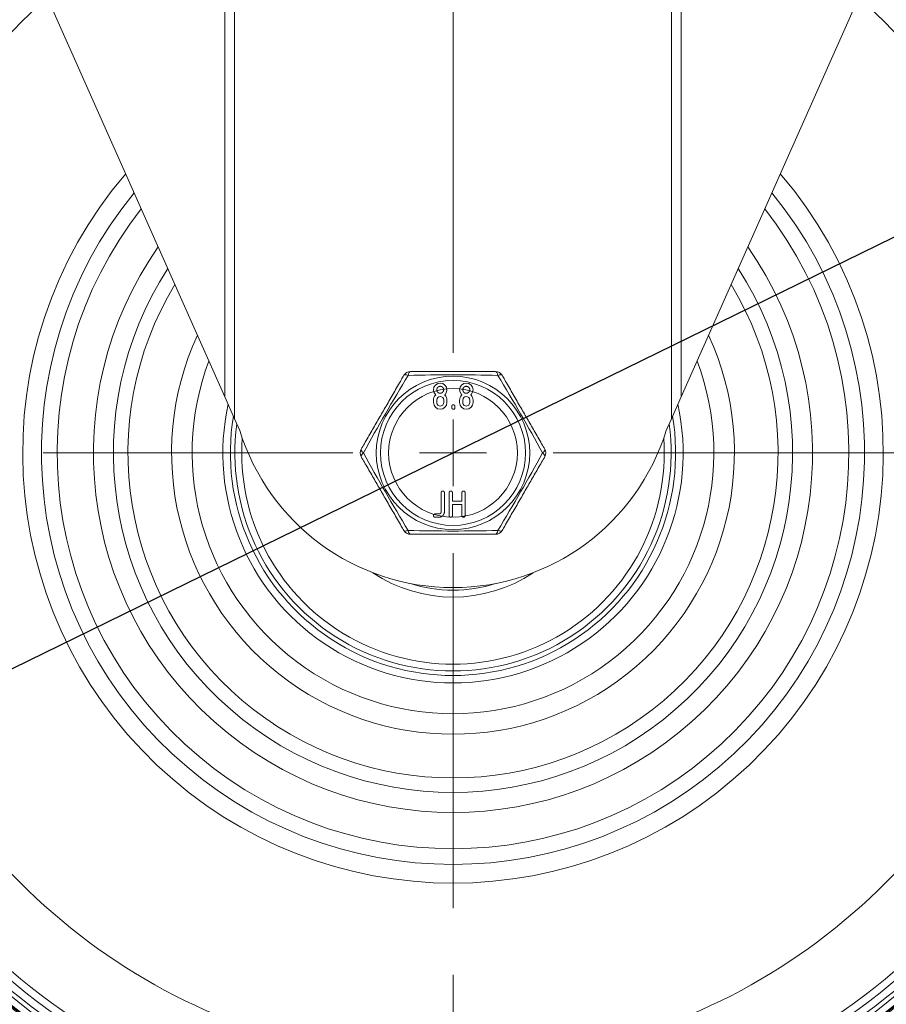
# Model space of a CAD drawing. Units: millimetres. Extents: x 10 to 287, y 10 to 200.
# Drawn here: x 95 to 119, y 77 to 103 of the extents above; entities that cross this region are included whole.
import ezdxf

# ---------------------------------------------------------------- set-up
doc = ezdxf.new("R2010")
doc.units = ezdxf.units.MM
doc.header["$LTSCALE"] = 0.75
doc.linetypes.add('CENTER2', pattern=[28.575, 19.05, -3.175, 3.175, -3.175])
doc.linetypes.add('PHANTOM2', pattern=[31.75, 15.875, -3.175, 3.175, -3.175, 3.175, -3.175])
for name, color, linetype, lineweight in [('FD_Dimensions', 7, 'Continuous', 13), ('Reference', 7, 'PHANTOM2', 13), ('Smart Centers', 7, 'CENTER2', 13), ('Visible', 7, 'Continuous', 13), ('Visible Narrow', 7, 'Continuous', 13)]:
    doc.layers.add(name, color=color, linetype=linetype, lineweight=lineweight)
doc.styles.get("Standard").update_dxf_attribs({"font": 'Arial.ttf'})
doc.dimstyles.new('Dim-ISO-25', dxfattribs={"dimtxt": 3.5, "dimasz": 3.5, "dimexe": 2.1, "dimexo": 3, "dimgap": 1.4, "dimtad": 1, "dimdec": 4, "dimdsep": 46, "dimtxsty": 'Standard', "dimcen": 0, "dimadec": 4, "dimazin": 2, "dimtp": 0.1, "dimtm": 0.1, "dimtfac": 1, "dimtdec": 4, "dimtmove": 0, "dimatfit": 3, "dimfxl": 1, "dimarcsym": 0})

# ---------------------------------------------------------------- blocks, each defined once
blk = doc.blocks.new('*U6')
at = {"layer": 'Smart Centers', "color": 0, "ltscale": 0.75, "transparency": 16777216}
for p, q in [((0, 2.679), (0, 19.8)), ((-27.027, 0), (-2.679, 0)), ((2.679, 0), (27.955, 0)), ((0, -28.242), (0, -2.679))]:
    blk.add_line(p, q, dxfattribs=at)
at = {"layer": 'Smart Centers', "color": 0, "linetype": 'Continuous', "ltscale": 0.75, "transparency": 16777216}
for p, q in [((0, -0.893), (0, 0.893)), ((-0.893, 0), (0.893, 0))]:
    blk.add_line(p, q, dxfattribs=at)
blk = doc.blocks.new('*D24')
at = {"layer": 'Defpoints', "color": 0, "transparency": 16777216}
for p in [(130.4, 102.921), (83.697, 80.056)]:
    blk.add_point(p, dxfattribs=at)
at = {"layer": 'FD_Dimensions', "color": 0, "lineweight": -2, "transparency": 16777216}
for p, q in [((149.556, 112.3), (133.543, 104.46)), ((83.697, 80.056), (130.4, 102.921)), ((80.553, 78.517), (77.41, 76.978))]:
    blk.add_line(p, q, dxfattribs=at)
at = {"layer": 'FD_Dimensions', "color": 0, "transparency": 16777216}
for points in [[(133.287, 104.984), (133.8, 103.936), (130.4, 102.921)], [(80.297, 79.041), (80.81, 77.993), (83.697, 80.056)]]:
    blk.add_solid(points, dxfattribs=at)
at = {"layer": 'FD_Dimensions', "color": 0, "transparency": 16777216, "insert": (141.677, 112.1), "char_height": 3.5, "attachment_point": 5, "rotation": 26.0858}
blk.add_mtext('∅260', dxfattribs=at)

msp = doc.modelspace()

# ---------------------------------------------------------------- linework, layer by layer
at = {"layer": 'Reference', "extrusion": (1.22465e-16, 0, -1)}
for radius in [26, 1.72]:
    msp.add_circle((-107.048307, 91.488772), radius, dxfattribs=at)
at = {"layer": 'Visible', "extrusion": (0, 1, 0)}
for p, q in [((96.066482, 103.983276), (100.948879, 92.988271)), ((113.147735, 92.988271), (118.030133, 103.983276)), ((100.948879, 92.988271), (101.211919, 92.395913)), ((106.578778, 93.029568), (106.589839, 93.039396)), ((106.83466, 93.049215), (106.823602, 93.039393)), ((107.275648, 93.029568), (107.286709, 93.039396)), ((107.53153, 93.049215), (107.520472, 93.039393)), ((112.884695, 92.395913), (113.147735, 92.988271)), ((106.526921, 92.834888), (106.526921, 92.903078)), ((106.613889, 92.834888), (106.613889, 92.903078)), ((106.799691, 92.903078), (106.799691, 92.834888)), ((106.886658, 92.903078), (106.886658, 92.834888)), ((107.014452, 92.698509), (107.014452, 92.732598)), ((107.10142, 92.732598), (107.10142, 92.698509)), ((107.223792, 92.834888), (107.223792, 92.903078)), ((107.310759, 92.834888), (107.310759, 92.903078)), ((107.496561, 92.903078), (107.496561, 92.834888)), ((107.583528, 92.903078), (107.583528, 92.834888)), ((101.348307, 92.088772), (101.211919, 92.395913)), ((112.884695, 92.395913), (112.748307, 92.088772)), ((106.731501, 89.915244), (106.731501, 90.426682)), ((106.818468, 90.426682), (106.818468, 89.915244)), ((106.944904, 89.812965), (106.944904, 90.426682)), ((107.031872, 90.426682), (107.031872, 90.197054)), ((107.285863, 90.197054), (107.285863, 90.426682)), ((107.372831, 90.426682), (107.372831, 89.812965)), ((107.031872, 90.197054), (107.285863, 90.197054)), ((107.031872, 90.110782), (107.031872, 89.812965)), ((107.285863, 90.110782), (107.031872, 90.110782)), ((107.285863, 89.812965), (107.285863, 90.110782)), ((106.570411, 89.856095), (106.6727, 89.856095)), ((106.6727, 89.769823), (106.570411, 89.769823))]:
    msp.add_line(p, q, dxfattribs=at)
at = {"layer": 'Visible'}
for centre, radius, start, end in [((107.048307, 91.488766), 20.11534, 128.2365506, 51.7634494), ((107.048307, 91.488766), 19.71534, 128.5328954, 51.4671046), ((107.048307, 91.488766), 19.39534, 128.7790758, 51.2209242), ((107.048307, 91.488766), 19.07534, 129.0338094, 50.9661906), ((107.048307, 91.488766), 18.9, 129.1771796, 50.8228204), ((107.048307, 91.488766), 18.72, 129.3272596, 50.6727404), ((107.048307, 91.488766), 18.4, 129.6015972, 50.3984028), ((107.048307, 91.488766), 16.3, 131.6816502, 48.3183498), ((107.048307, 91.488766), 11.5, 139.5272333, 40.4727667), ((105.59275, 91.927023), 1.493841, 48.1281604, 48.6942665), ((107.729809, 94.048439), 1.356239, 228.0734886, 228.6971305), ((106.28962, 91.927023), 1.493841, 48.1281604, 48.6942665), ((108.42668, 94.048439), 1.356239, 228.0734886, 228.6971305), ((107.048307, 93.856629), 5.967857, 197.2312964, 342.7687036)]:
    msp.add_arc(centre, radius, start, end, dxfattribs=at)
at = {"layer": 'Visible', "extrusion": (1.22465e-16, 0, -1)}
for centre, radius, start, end in [((-107.048307, 91.488766), 19.91534, 128.3831858, 51.6168142), ((-107.048307, 91.488766), 19.88, 128.4094131, 51.5905869), ((-107.048307, 91.488766), 19.59534, 128.6242382, 51.3757618), ((-107.048307, 91.488766), 19.56, 128.6513598, 51.3486402), ((-107.048307, 91.488766), 19.27534, 128.8735749, 51.1264251), ((-107.048307, 91.488766), 19.24, 128.9016374, 51.0983626), ((-107.048307, 91.488766), 18.95534, 129.1316326, 50.8683674), ((-107.048307, 91.488766), 18.92, 129.1606869, 50.8393131), ((-107.048307, 91.488766), 18.6, 129.4289882, 50.5710118), ((-107.048307, 91.488766), 18.2, 129.7781505, 50.2218495), ((-107.048307, 91.488766), 11.5, 139.5272333, 40.4727667), ((-105.90804, 93.463772), 0.2, 30.0024674, 89.9994196), ((-108.188574, 93.463772), 0.2, 90.0005804, 149.9975326), ((-106.706719, 93.175678), 0.179894, 315.3231985, 224.6670677), ((-107.40359, 93.175678), 0.179894, 315.3231985, 224.6670677), ((-106.703975, 92.904367), 0.177058, 359.5828521, 45.001035), ((-106.70679, 92.903078), 0.092902, 0.0001661, 180), ((-106.70853, 92.903785), 0.17813, 135.0691365, 180.2275369), ((-107.400845, 92.904367), 0.177058, 359.5828521, 45.001035), ((-107.40366, 92.903078), 0.092902, 0.0001661, 180), ((-107.4054, 92.903785), 0.17813, 135.0691365, 180.2275369), ((-107.048307, 91.488772), 6.15, 167.7938634, 12.2061366), ((-106.70679, 92.835073), 0.179868, 180.0590684, 359.9409316), ((-106.70679, 92.834469), 0.092902, 179.7414542, 0.2586236), ((-107.40366, 92.835073), 0.179868, 180.0590684, 359.9409316), ((-107.40366, 92.834469), 0.092902, 179.7414542, 0.2586236), ((-104.767774, 91.488772), 0.2, 330.0030463, 29.9969537), ((-109.328841, 91.488772), 0.2, 150.0030463, 209.9969537), ((-105.90804, 89.513772), 0.2, 270.0005804, 329.9975326), ((-108.188574, 89.513772), 0.2, 210.0024674, 269.9994196)]:
    msp.add_arc(centre, radius, start, end, dxfattribs=at)
at = {"layer": 'Visible'}
for points, degree, knots in [([(105.734838, 93.563776), (105.712057, 93.524319), (105.689157, 93.484654), (105.599629, 93.329587), (105.532123, 93.212664), (105.396656, 92.978029), (105.328675, 92.860282), (105.196061, 92.630587), (105.13168, 92.519076), (105.003299, 92.296714), (104.939497, 92.186205), (104.809983, 91.96188), (104.74429, 91.848096), (104.651013, 91.686536), (104.622699, 91.637496), (104.594566, 91.588767)], 3, [-0.01520350823, -0.01520350823, -0.01520350823, -0.01520350823, -0.01448187623, -0.01448187623, -0.01239792086, -0.01239792086, -0.01034347775, -0.01034347775, -0.00841589601, -0.00841589601, -0.00648831427, -0.00648831427, -0.00446363308, -0.00446363308, -0.00357232745, -0.00357232745, -0.00357232745, -0.00357232745]), ([(108.188576, 93.663772), (108.179977, 93.663772), (108.171368, 93.663772), (108.16275, 93.663772), (108.048274, 93.663772), (107.932333, 93.663772), (107.815175, 93.663772), (107.74965, 93.663772), (107.683767, 93.663772), (107.617544, 93.663772), (107.536694, 93.663772), (107.455338, 93.663772), (107.373493, 93.663772), (107.338526, 93.663772), (107.303482, 93.663772), (107.268392, 93.663772), (107.195128, 93.663772), (107.12167, 93.663772), (107.048307, 93.663772), (106.974944, 93.663772), (106.901487, 93.663772), (106.828222, 93.663772), (106.793132, 93.663772), (106.758089, 93.663772), (106.723122, 93.663772), (106.641276, 93.663772), (106.55992, 93.663772), (106.47907, 93.663772), (106.412847, 93.663772), (106.346964, 93.663772), (106.281439, 93.663772), (106.164282, 93.663772), (106.04834, 93.663772), (105.933864, 93.663772), (105.925247, 93.663772), (105.916637, 93.663772), (105.908038, 93.663772)], 3, [-0.01439780495, -0.01439780495, -0.01439780495, -0.01439780495, -0.01426179998, -0.01426179998, -0.01426179998, -0.01245511801, -0.01245511801, -0.01245511801, -0.0114446543, -0.0114446543, -0.0114446543, -0.01021099474, -0.01021099474, -0.01021099474, -0.00968393826, -0.00968393826, -0.00968393826, -0.00858349073, -0.00858349073, -0.00858349073, -0.0074830432, -0.0074830432, -0.0074830432, -0.00695598672, -0.00695598672, -0.00695598672, -0.00572232715, -0.00572232715, -0.00572232715, -0.00471186345, -0.00471186345, -0.00471186345, -0.00290518148, -0.00290518148, -0.00290518148, -0.0027691765, -0.0027691765, -0.0027691765, -0.0027691765]), ([(109.502049, 91.588767), (109.473915, 91.637496), (109.445601, 91.686536), (109.352325, 91.848096), (109.286632, 91.96188), (109.157118, 92.186205), (109.093315, 92.296714), (108.964934, 92.519076), (108.900554, 92.630587), (108.767939, 92.860282), (108.699958, 92.978029), (108.564491, 93.212664), (108.496986, 93.329587), (108.407458, 93.484654), (108.384557, 93.524319), (108.361777, 93.563776)], 3, [-0.01494207101, -0.01494207101, -0.01494207101, -0.01494207101, -0.01405076538, -0.01405076538, -0.01202608419, -0.01202608419, -0.01009850244, -0.01009850244, -0.0081709207, -0.0081709207, -0.0061164776, -0.0061164776, -0.00403252222, -0.00403252222, -0.00331089022, -0.00331089022, -0.00331089022, -0.00331089022]), ([(106.613889, 93.175847), (106.613889, 93.19532), (106.628657, 93.22917), (106.653759, 93.254273), (106.687707, 93.269095), (106.725731, 93.269095), (106.759679, 93.254273), (106.78477, 93.229181), (106.799691, 93.195005), (106.799691, 93.175263), (106.799684, 93.174681)], 2, [-15.877271126, -15.877271126, -15.877271126, -14.885022152, -13.892773179, -12.900524205, -11.908275231, -10.923372064, -9.938468897, -8.95356573, -7.968662563, -7.938635563, -7.938635563, -7.938635563]), ([(106.799684, 93.174681), (106.799465, 93.15603), (106.784781, 93.122371), (106.759668, 93.097258), (106.726057, 93.082598), (106.687371, 93.082598), (106.653759, 93.097268), (106.628668, 93.12236), (106.613889, 93.15621), (106.613889, 93.175847)], 2, [-7.938635563, -7.938635563, -7.938635563, -6.976496922, -5.984331281, -4.992165641, -4, -3, -2, -1, 0, 0, 0]), ([(107.310759, 93.175847), (107.310759, 93.19532), (107.325527, 93.22917), (107.35063, 93.254273), (107.384578, 93.269095), (107.422601, 93.269095), (107.456549, 93.254273), (107.481641, 93.229181), (107.496561, 93.195005), (107.496561, 93.175263), (107.496554, 93.174681)], 2, [-15.877271126, -15.877271126, -15.877271126, -14.885022152, -13.892773179, -12.900524205, -11.908275231, -10.923372064, -9.938468897, -8.95356573, -7.968662563, -7.938635563, -7.938635563, -7.938635563]), ([(107.496554, 93.174681), (107.496335, 93.15603), (107.481652, 93.122371), (107.456538, 93.097258), (107.422927, 93.082598), (107.384241, 93.082598), (107.35063, 93.097268), (107.325538, 93.12236), (107.310759, 93.15621), (107.310759, 93.175847)], 2, [-7.938635563, -7.938635563, -7.938635563, -6.976496922, -5.984331281, -4.992165641, -4, -3, -2, -1, 0, 0, 0]), ([(107.014452, 92.732598), (107.014452, 92.750637), (107.039555, 92.77574), (107.076187, 92.77574), (107.10142, 92.750496), (107.10142, 92.732598)], 2, [0, 0, 0, 1, 2, 2.992316785, 3.98463357, 3.98463357, 3.98463357]), ([(107.10142, 92.698509), (107.10142, 92.68047), (107.076328, 92.655367), (107.039414, 92.655367), (107.014452, 92.680329), (107.014452, 92.698509)], 2, [0, 0, 0, 1, 2, 3.007683215, 4.01536643, 4.01536643, 4.01536643]), ([(104.594566, 91.388777), (104.622699, 91.340048), (104.651013, 91.291007), (104.74429, 91.129447), (104.809983, 91.015663), (104.939497, 90.791339), (105.003299, 90.68083), (105.13168, 90.458468), (105.196061, 90.346957), (105.328675, 90.117261), (105.396656, 89.999515), (105.532123, 89.76488), (105.599629, 89.647956), (105.689157, 89.492889), (105.712057, 89.453225), (105.734838, 89.413768)], 3, [-0.01494207101, -0.01494207101, -0.01494207101, -0.01494207101, -0.01405076537, -0.01405076537, -0.01202608419, -0.01202608419, -0.01009850244, -0.01009850244, -0.0081709207, -0.0081709207, -0.0061164776, -0.0061164776, -0.00403252222, -0.00403252222, -0.00331089022, -0.00331089022, -0.00331089022, -0.00331089022]), ([(108.361777, 89.413768), (108.384557, 89.453225), (108.407458, 89.492889), (108.496986, 89.647956), (108.564491, 89.76488), (108.699958, 89.999515), (108.767939, 90.117261), (108.900554, 90.346957), (108.964934, 90.458468), (109.093315, 90.68083), (109.157118, 90.791339), (109.286632, 91.015663), (109.352325, 91.129447), (109.445601, 91.291007), (109.473915, 91.340048), (109.502049, 91.388777)], 3, [-0.01520350823, -0.01520350823, -0.01520350823, -0.01520350823, -0.01448187623, -0.01448187623, -0.01239792086, -0.01239792086, -0.01034347775, -0.01034347775, -0.00841589601, -0.00841589601, -0.00648831427, -0.00648831427, -0.00446363308, -0.00446363308, -0.00357232745, -0.00357232745, -0.00357232745, -0.00357232745]), ([(107.031872, 90.426682), (107.031872, 90.44458), (107.006639, 90.469823), (106.970007, 90.469823), (106.944904, 90.444721), (106.944904, 90.426682)], 2, [-3.98463357, -3.98463357, -3.98463357, -2.992316785, -2, -1, 0, 0, 0]), ([(106.570411, 89.856095), (106.552024, 89.856095), (106.526921, 89.830993), (106.526921, 89.794785), (106.551883, 89.769823), (106.570411, 89.769823)], 2, [-3.983263598, -3.983263598, -3.983263598, -2.991631799, -2, -1, 0, 0, 0]), ([(106.731501, 89.915244), (106.731501, 89.890326), (106.70604, 89.864865), (106.684415, 89.856095), (106.6727, 89.856095)], 2, [-4.058746736, -4.058746736, -4.058746736, -2, -1, 0, 0, 0]), ([(106.944904, 89.812965), (106.944904, 89.794785), (106.969866, 89.769823), (107.00678, 89.769823), (107.031872, 89.794926), (107.031872, 89.812965)], 2, [-4.01536643, -4.01536643, -4.01536643, -3.007683215, -2, -1, 0, 0, 0]), ([(107.285863, 89.812965), (107.285863, 89.794785), (107.310824, 89.769823), (107.347728, 89.769823), (107.372831, 89.794926), (107.372831, 89.812965)], 2, [-4.01655825, -4.01655825, -4.01655825, -3.008279125, -2, -1, 0, 0, 0]), ([(105.908038, 89.313772), (105.916637, 89.313772), (105.925247, 89.313772), (105.933864, 89.313772), (106.04834, 89.313772), (106.164282, 89.313772), (106.281439, 89.313772), (106.346964, 89.313772), (106.412847, 89.313772), (106.47907, 89.313772), (106.55992, 89.313772), (106.641276, 89.313772), (106.723122, 89.313772), (106.758089, 89.313772), (106.793132, 89.313772), (106.828222, 89.313772), (106.901487, 89.313772), (106.974944, 89.313772), (107.048307, 89.313772), (107.12167, 89.313772), (107.195128, 89.313772), (107.268392, 89.313772), (107.303482, 89.313772), (107.338526, 89.313772), (107.373493, 89.313772), (107.455338, 89.313772), (107.536694, 89.313772), (107.617544, 89.313772), (107.683767, 89.313772), (107.74965, 89.313772), (107.815175, 89.313772), (107.932333, 89.313772), (108.048274, 89.313772), (108.16275, 89.313772), (108.171368, 89.313772), (108.179977, 89.313772), (108.188576, 89.313772)], 3, [-0.01439780495, -0.01439780495, -0.01439780495, -0.01439780495, -0.01426179998, -0.01426179998, -0.01426179998, -0.01245511801, -0.01245511801, -0.01245511801, -0.0114446543, -0.0114446543, -0.0114446543, -0.01021099474, -0.01021099474, -0.01021099474, -0.00968393826, -0.00968393826, -0.00968393826, -0.00858349073, -0.00858349073, -0.00858349073, -0.0074830432, -0.0074830432, -0.0074830432, -0.00695598672, -0.00695598672, -0.00695598672, -0.00572232715, -0.00572232715, -0.00572232715, -0.00471186345, -0.00471186345, -0.00471186345, -0.00290518148, -0.00290518148, -0.00290518148, -0.0027691765, -0.0027691765, -0.0027691765, -0.0027691765])]:
    msp.add_open_spline(points, degree=degree, knots=knots, dxfattribs=at)
for points in [[(106.774979, 90.469823), (106.756593, 90.469823), (106.731501, 90.444721), (106.731501, 90.426682)], [(106.818468, 90.426682), (106.818468, 90.44458), (106.793225, 90.469823), (106.774979, 90.469823)], [(107.329352, 90.469823), (107.310966, 90.469823), (107.285863, 90.444721), (107.285863, 90.426682)], [(107.372831, 90.426682), (107.372831, 90.44458), (107.347587, 90.469823), (107.329352, 90.469823)], [(106.6727, 89.769823), (106.702704, 89.769823), (106.75606, 89.793209), (106.79505, 89.832199), (106.818468, 89.885632), (106.818468, 89.915244)]]:
    msp.add_open_spline(points, degree=2, dxfattribs=at)
at = {"layer": 'Visible Narrow', "extrusion": (0, 1, 0)}
for p, q in [((100.948879, 126.288772), (100.948879, 92.988271)), ((101.211919, 92.395913), (101.211919, 126.288772)), ((112.884695, 126.288772), (112.884695, 92.395913)), ((113.147735, 92.988271), (113.147735, 126.288772))]:
    msp.add_line(p, q, dxfattribs=at)
at = {"layer": 'Visible Narrow'}
msp.add_circle((107.048307, 91.488772), 2.051067, dxfattribs=at)
at = {"layer": 'Visible Narrow', "extrusion": (1.22465e-16, 0, -1)}
msp.add_circle((-107.048307, 91.488772), 1.938121, dxfattribs=at)
for centre, radius, start, end in [((-107.048307, 91.488766), 11, 140.780764, 39.219236), ((-107.048307, 91.488766), 9.610634, 145.0561296, 34.9438704), ((-107.048307, 91.488766), 9.075746, 147.1169259, 32.8830741), ((-107.048307, 91.488766), 8.687689, 148.8064643, 31.1935357), ((-107.048307, 91.488766), 6.970594, 159.3758052, 20.6241948), ((-146.858471, 68.50492), 48.056189, 28.5724463, 31.4264032), ((-107.048319, 45.724642), 47.85173, 88.566913, 91.4330597), ((-67.238143, 68.50492), 48.056189, 148.5735968, 151.4275537), ((-107.048307, 91.488772), 5.95, 170.5198836, 9.4801164), ((-107.048307, 91.488772), 5.829037, 172.3668649, 7.6331351), ((-107.048307, 91.488772), 5.646815, 175.9730589, 4.0269411), ((-146.858471, 114.472624), 48.056189, 328.5735968, 331.4275537), ((-67.238143, 114.472624), 48.056189, 208.5724463, 211.4264032), ((-107.048319, 137.252902), 47.85173, 268.5669403, 271.433087), ((-107.048307, 91.488772), 3.853185, 236.1891683, 303.8108317), ((-107.048307, 91.488772), 3.670963, 251.9875462, 288.0124538)]:
    msp.add_arc(centre, radius, start, end, dxfattribs=at)
at = {"layer": 'Visible Narrow'}
for radius, start, end in [(10.580776, 141.9352864, 38.0647136), (7.519783, 155.2733185, 24.7266815)]:
    msp.add_arc((107.048307, 91.488766), radius, start, end, dxfattribs=at)
at = {"layer": 'Visible Narrow', "extrusion": (1.22465e-16, -1.34447e-32, -1)}
msp.add_ellipse((105.90804, 93.463772), major_axis=(-0.173205, 0.1), ratio=0.323724397, start_param=0.000068578, end_param=1.059769893, dxfattribs=at)
at = {"layer": 'Visible Narrow', "extrusion": (1.22465e-16, 2.24208e-44, -1)}
msp.add_ellipse((105.90804, 93.463772), major_axis=(0, 0.2), ratio=0.323724379, start_param=-1.059765293, end_param=-0.00003129, dxfattribs=at)
at = {"layer": 'Visible Narrow', "extrusion": (1.22465e-16, 0, -1)}
for centre, start_param, end_param in [((108.188574, 93.463772), 0.000031293, 1.059765293), ((105.90804, 89.513772), 3.141623946, 4.201357947)]:
    msp.add_ellipse(centre, major_axis=(0, 0.2), ratio=0.323724379, start_param=start_param, end_param=end_param, dxfattribs=at)
at = {"layer": 'Visible Narrow', "extrusion": (1.22465e-16, 4.24244e-33, -1)}
msp.add_ellipse((108.188574, 93.463772), major_axis=(0.173205, 0.1), ratio=0.323724397, start_param=-1.059769893, end_param=-0.000068581, dxfattribs=at)
at = {"layer": 'Visible Narrow', "extrusion": (1.22465e-16, -4.5685e-33, -1)}
msp.add_ellipse((104.767774, 91.488772), major_axis=(-0.173205, 0.1), ratio=0.323724397, start_param=-1.05976987, end_param=-0.000084668, dxfattribs=at)
at = {"layer": 'Visible Narrow', "extrusion": (1.22465e-16, 8.24644e-33, -1)}
msp.add_ellipse((104.767774, 91.488772), major_axis=(0.173205, 0.1), ratio=0.323724397, start_param=3.141677322, end_param=4.201362524, dxfattribs=at)
at = {"layer": 'Visible Narrow', "extrusion": (1.22465e-16, 1.20351e-32, -1)}
msp.add_ellipse((109.328841, 91.488772), major_axis=(0.173205, 0.1), ratio=0.323724397, start_param=0.000084668, end_param=1.05976987, dxfattribs=at)
at = {"layer": 'Visible Narrow', "extrusion": (1.22465e-16, 1.59448e-33, -1)}
msp.add_ellipse((109.328841, 91.488772), major_axis=(-0.173205, 0.1), ratio=0.323724397, start_param=2.081822783, end_param=3.141507985, dxfattribs=at)
at = {"layer": 'Visible Narrow', "extrusion": (1.22465e-16, -3.45704e-33, -1)}
msp.add_ellipse((105.90804, 89.513772), major_axis=(0.173205, 0.1), ratio=0.323724397, start_param=2.081822761, end_param=3.141524073, dxfattribs=at)
at = {"layer": 'Visible Narrow', "extrusion": (1.22465e-16, -2.24208e-44, -1)}
msp.add_ellipse((108.188574, 89.513772), major_axis=(0, 0.2), ratio=0.323724379, start_param=2.08182736, end_param=3.141561364, dxfattribs=at)
at = {"layer": 'Visible Narrow', "extrusion": (1.22465e-16, -1.2539e-32, -1)}
msp.add_ellipse((108.188574, 89.513772), major_axis=(-0.173205, 0.1), ratio=0.323724397, start_param=3.141661231, end_param=4.201362547, dxfattribs=at)

# ---------------------------------------------------------------- block references
at = {"layer": 'Smart Centers', "ltscale": 0.75}
msp.add_blockref('*U6', (107.048307, 91.488766), dxfattribs=at)

# ---------------------------------------------------------------- dimensions: what is measured, and where the dimension line sits
at = {"layer": 'FD_Dimensions'}
dim = msp.add_diameter_dim_2p(p1=(83.696751, 80.056151), p2=(130.399863, 102.921393), dimstyle='Dim-ISO-25', override={"dimlfac": 5}, dxfattribs=at)
dim.commit()
dim.dimension.update_dxf_attribs({"geometry": '*D24', "text_midpoint": (143.121517, 109.149751), "dimtype": 163})

doc.saveas('drawing.dxf')
